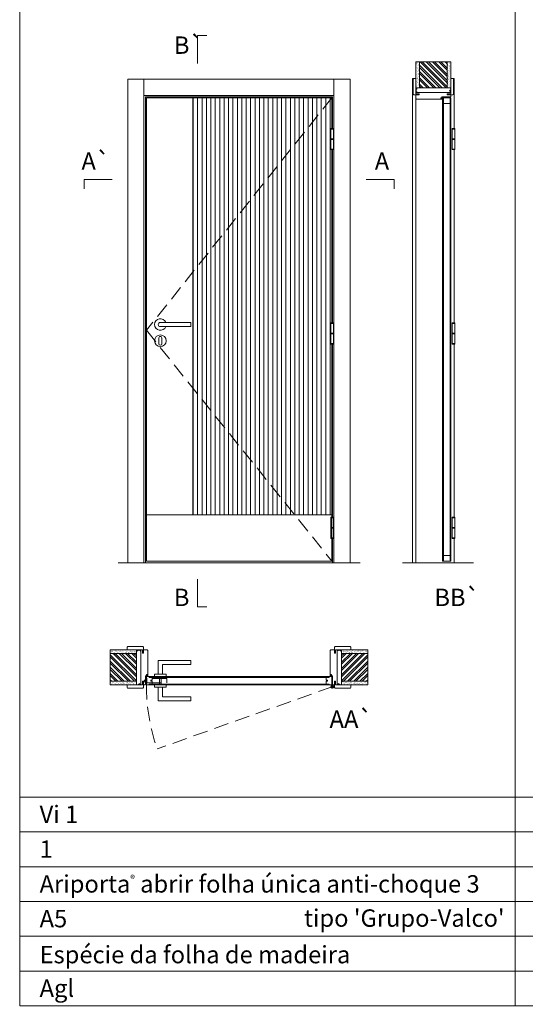
# Model space of a CAD drawing. Units: inches. Extents: x 0 to 210, y -1 to 147.
# Drawn here: x 36 to 58, y 40 to 83 of the extents above; entities that cross this region are included whole.
import ezdxf
from ezdxf.enums import TextEntityAlignment as Align

# ---------------------------------------------------------------- set-up
doc = ezdxf.new("R2010")
doc.units = ezdxf.units.IN
doc.header["$MEASUREMENT"] = 0
doc.linetypes.add('DASHED2', pattern=[9.525, 6.35, -3.175])
for name, color, linetype, lineweight in [('Aduela', 4, 'Continuous', 0), ('Borracha batente', 215, 'Continuous', 0), ('Espuma de aplicação', 9, 'Continuous', 0), ('Extensor', 5, 'Continuous', 0), ('Ferragens', 3, 'Continuous', 0), ('Guarniçao', 2, 'Continuous', 0), ('Linha corte', 20, 'Continuous', 20), ('Mapa vaos', 7, 'Continuous', 0), ('Parede', 91, 'Continuous', 0), ('Porta', 1, 'Continuous', 0), ('Sentido abertura', 8, 'Continuous', 0)]:
    doc.layers.add(name, color=color, linetype=linetype, lineweight=lineweight)
doc.styles.add('ÁREAS', font='arial.ttf')

msp = doc.modelspace()

# ---------------------------------------------------------------- hatches: boundary and pattern name
at = {"layer": 'Parede'}
h = msp.add_hatch(dxfattribs=at)
h.set_pattern_fill('AR-SAND', color=256, scale=0.002, angle=90, style=0)
h.set_pattern_definition([(232.5, (823902.50434, 1110825.82969), (-0.0978989639655, 0.003200596025), [0, -0.077228871483, 0, -0.0863743957376, 0, -0.0825637606316]), (262.5, (823902.50434, 1110825.82969), (-0.143388918275, -0.08991964324), [0, -0.0416629438264, 0, -0.069607601271, 0, -0.0266744457425]), (302.5, (823902.50434, 1110825.89218), (-0.00028748485, -0.158224844865), [0, -0.0254042340405, 0, -0.0914552425457, 0, -0.1193998999903]), (312.5, (823902.50434, 1110825.89218), (-0.04459329687, -0.152736746628), [0, -0.0127021170202, 0, -0.0599539923355, 0, -0.0685914319093])])
h.paths.add_polyline_path([(53.178, 79.733, 0.113135), (53.167, 79.733), (53.143, 79.733), (53.143, 79.945), (53.143, 80.105), (53.143, 80.105), (53.143, 80.861), (53.293, 80.861), (53.293, 79.733)])
h.paths.add_polyline_path([(54.493, 79.733), (54.493, 80.861), (54.61, 80.861), (54.61, 79.733)])
h = msp.add_hatch(dxfattribs=at)
h.set_pattern_fill('ANSI32', color=256, scale=0.020003, angle=90, style=0)
h.set_pattern_definition([(135, (586.95879, -784.47508), (-0.134726296, -0.134726296), []), (135, (586.95879, -784.38526), (-0.134726296, -0.134726296), [])])
h.paths.add_polyline_path([(53.293, 80.861), (54.493, 80.861), (54.493, 79.733), (53.293, 79.733)])
h = msp.add_hatch(dxfattribs=at)
h.set_pattern_fill('AR-SAND', color=256, scale=0.002, style=0)
h.set_pattern_definition([(37.5, (-1110705.014155, -823793.913835), (-0.003200596025, 0.0978989639655), [0, -0.077228871483, 0, -0.0863743957376, 0, -0.0825637606316]), (7.5, (-1110705.01415, -823793.91384), (0.08991964324, 0.143388918275), [0, -0.0416629438264, 0, -0.069607601271, 0, -0.0266744457425]), (327.5, (-1110705.07665, -823793.913835), (0.158224844865, 0.00028748485), [0, -0.0254042340405, 0, -0.0914552425457, 0, -0.1193998999903]), (317.5, (-1110705.07665, -823793.91384), (0.152736746628, 0.04459329687), [0, -0.0127021170202, 0, -0.0599539923355, 0, -0.0685914319093])])
h.paths.add_polyline_path([(41.082, 55.412, -0.113135), (41.082, 55.424), (41.082, 55.447), (40.871, 55.447), (40.711, 55.447), (40.711, 55.447), (39.954, 55.447), (39.954, 55.297), (41.082, 55.297)])
h.paths.add_polyline_path([(41.082, 54.097), (39.954, 54.097), (39.954, 53.981), (41.082, 53.981)])
h = msp.add_hatch(dxfattribs=at)
h.set_pattern_fill('ANSI32', color=256, scale=0.020003, style=0)
h.set_pattern_definition([(135, (905.29061, -478.36828), (0.134726296, 0.134726296), []), (135, (905.2008, -478.36828), (0.134726296, 0.134726296), [])])
h.paths.add_polyline_path([(39.954, 55.331), (39.954, 54.131), (41.082, 54.131), (41.082, 55.331)])
h = msp.add_hatch(dxfattribs=at)
h.set_pattern_fill('AR-SAND', color=256, scale=0.002, style=0)
h.set_pattern_definition([(142.5, (1110796.02897, -823793.913835), (0.003200596025, 0.0978989639655), [0, -0.077228871483, 0, -0.0863743957376, 0, -0.0825637606316]), (172.5, (1110796.02897, -823793.91384), (-0.08991964324, 0.143388918275), [0, -0.0416629438264, 0, -0.069607601271, 0, -0.0266744457425]), (212.5, (1110796.09147, -823793.913835), (-0.158224844865, 0.00028748485), [0, -0.0254042340405, 0, -0.0914552425457, 0, -0.1193998999903]), (222.5, (1110796.09147, -823793.91384), (-0.152736746628, 0.04459329687), [0, -0.0127021170202, 0, -0.0599539923355, 0, -0.0685914319093])])
edge = h.paths.add_edge_path()
edge.add_arc((49.908, 55.418), 0.0252, 347.0906, 372.9094)
edge.add_line((49.932, 55.424), (49.932, 55.481))
edge.add_line((49.932, 55.481), (50.615, 55.481))
edge.add_line((50.615, 55.481), (50.775, 55.481))
edge.add_line((50.775, 55.481), (51.061, 55.481))
edge.add_line((51.061, 55.481), (51.061, 55.481))
edge.add_line((51.061, 55.481), (51.061, 55.331))
edge.add_line((51.061, 55.331), (49.932, 55.331))
edge.add_line((49.932, 55.331), (49.932, 55.412))
h.paths.add_polyline_path([(49.932, 54.131), (51.061, 54.131), (51.061, 53.981), (49.932, 53.981)])
h = msp.add_hatch(dxfattribs=at)
h.set_pattern_fill('ANSI32', color=256, scale=0.020003, style=0)
h.set_pattern_definition([(45, (-814.2758, -478.36828), (-0.134726296, 0.134726296), []), (45, (-814.18598, -478.36828), (-0.134726296, 0.134726296), [])])
h.paths.add_polyline_path([(51.061, 55.331), (51.061, 54.131), (49.932, 54.131), (49.932, 55.331)])
at = {"layer": 'Porta'}
h = msp.add_hatch(dxfattribs=at)
h.set_pattern_fill('ANSI31', color=256, scale=0.06001, angle=45, style=0)
h.set_pattern_definition([(90, (-1110241.78427, -824057.94637), (-0.190531755304, 0), [])])
h.paths.add_polyline_path([(43.517, 61.309), (49.518, 61.309), (49.518, 79.309), (43.517, 79.309)])

# ---------------------------------------------------------------- linework, layer by layer
at = {"layer": 'Aduela'}
for points in [[(54.643, 79.369, -0.414214), (54.613, 79.339), (54.254, 79.339), (54.254, 79.301), (54.209, 79.301), (54.209, 79.288), (54.209, 79.269), (54.254, 79.269), (54.254, 79.239), (53.173, 79.239, -0.415021), (53.143, 79.269), (53.143, 79.431), (53.283, 79.431), (53.283, 79.475), (53.143, 79.475), (53.143, 79.539), (54.643, 79.539), (54.643, 79.539), (54.643, 79.539), (54.643, 79.539), (54.643, 79.539), (54.643, 79.539), (54.643, 79.539), (54.643, 79.539), (54.643, 79.539), (54.643, 79.475), (54.493, 79.475), (54.493, 79.429), (54.643, 79.429), (54.643, 79.369)], [(41.447, 53.981, 0.414214), (41.477, 54.011), (41.477, 54.371), (41.515, 54.371), (41.515, 54.416), (41.527, 54.416), (41.547, 54.416), (41.547, 54.371), (41.577, 54.371), (41.577, 55.451, 0.415021), (41.547, 55.481), (41.385, 55.481), (41.385, 55.381), (41.341, 55.381), (41.341, 55.481), (41.277, 55.481), (41.277, 53.981), (41.277, 53.981), (41.277, 53.981), (41.277, 53.981), (41.277, 53.981), (41.277, 53.981), (41.277, 53.981), (41.277, 53.981), (41.277, 53.981), (41.341, 53.981), (41.341, 54.131), (41.387, 54.131), (41.387, 53.981), (41.447, 53.981)], [(49.568, 53.981, -0.414214), (49.538, 54.011), (49.538, 54.371), (49.5, 54.371), (49.5, 54.416), (49.488, 54.416), (49.468, 54.416), (49.468, 54.371), (49.438, 54.371), (49.438, 55.451, -0.415021), (49.468, 55.481), (49.63, 55.481), (49.63, 55.341), (49.674, 55.341), (49.674, 55.481), (49.738, 55.481), (49.738, 53.981), (49.738, 53.981), (49.738, 53.981), (49.738, 53.981), (49.738, 53.981), (49.738, 53.981), (49.738, 53.981), (49.738, 53.981), (49.738, 53.981), (49.674, 53.981), (49.674, 54.131), (49.628, 54.131), (49.628, 53.981), (49.568, 53.981)]]:
    msp.add_lwpolyline(points, format="xyb", dxfattribs=at)
for points in [[(49.538, 77.982), (49.538, 79.339), (41.477, 79.339), (41.477, 59.239), (49.538, 59.239), (49.538, 60.291)], [(49.538, 69.594), (49.538, 77.067)], [(49.538, 61.206), (49.538, 68.679)]]:
    msp.add_lwpolyline(points, dxfattribs=at)
at = {"layer": 'Borracha batente'}
for points in [[(54.209, 79.288), (54.209, 79.288), (54.209, 79.288), (54.209, 79.288), (54.209, 79.288), (54.209, 79.288), (54.225, 79.269), (54.229, 79.272), (54.225, 79.269), (54.229, 79.272), (54.224, 79.284), (54.233, 79.284), (54.245, 79.269), (54.248, 79.274), (54.241, 79.284), (54.254, 79.284), (54.254, 79.239), (54.292, 79.238), (54.293, 79.287, -0.394074), (54.311, 79.324), (54.318, 79.339), (54.318, 79.339), (54.279, 79.339, 0.414213), (54.254, 79.314), (54.254, 79.289), (54.242, 79.289), (54.249, 79.295), (54.245, 79.3), (54.234, 79.289), (54.222, 79.289), (54.229, 79.298), (54.225, 79.301), (54.229, 79.298), (54.225, 79.301), (54.209, 79.288), (54.209, 79.288), (54.209, 79.288), (54.209, 79.288), (54.209, 79.288), (54.209, 79.288)], [(54.209, 79.288), (54.209, 79.288), (54.209, 79.288), (54.209, 79.288), (54.209, 79.288), (54.209, 79.288), (54.225, 79.269), (54.229, 79.272), (54.225, 79.269), (54.229, 79.272), (54.224, 79.284), (54.233, 79.284), (54.245, 79.269), (54.248, 79.274), (54.241, 79.284), (54.254, 79.284), (54.254, 79.239), (54.292, 79.238), (54.293, 79.287, -0.394074), (54.311, 79.324), (54.318, 79.339), (54.318, 79.339), (54.279, 79.339, 0.414213), (54.254, 79.314), (54.254, 79.289), (54.242, 79.289), (54.249, 79.295), (54.245, 79.3), (54.234, 79.289), (54.222, 79.289), (54.229, 79.298), (54.225, 79.301), (54.229, 79.298), (54.225, 79.301), (54.209, 79.288), (54.209, 79.288), (54.209, 79.288), (54.209, 79.288), (54.209, 79.288), (54.209, 79.288)], [(41.527, 54.416), (41.527, 54.416), (41.527, 54.416), (41.527, 54.416), (41.527, 54.416), (41.527, 54.416), (41.547, 54.4), (41.544, 54.396), (41.547, 54.4), (41.544, 54.396), (41.532, 54.4), (41.532, 54.391), (41.547, 54.38), (41.542, 54.376), (41.532, 54.383), (41.532, 54.371), (41.577, 54.371), (41.577, 54.332), (41.529, 54.331, 0.394074), (41.491, 54.313), (41.477, 54.307), (41.477, 54.307), (41.477, 54.346, -0.414213), (41.502, 54.371), (41.526, 54.371), (41.526, 54.382), (41.52, 54.376), (41.515, 54.379), (41.526, 54.39), (41.526, 54.402), (41.518, 54.395), (41.515, 54.399), (41.518, 54.395), (41.515, 54.399), (41.527, 54.416), (41.527, 54.416), (41.527, 54.416), (41.527, 54.416), (41.527, 54.416), (41.527, 54.416)], [(49.487, 54.416), (49.487, 54.416), (49.487, 54.416), (49.487, 54.416), (49.487, 54.416), (49.487, 54.416), (49.468, 54.4), (49.471, 54.396), (49.468, 54.4), (49.471, 54.396), (49.483, 54.4), (49.483, 54.391), (49.468, 54.38), (49.473, 54.376), (49.483, 54.383), (49.483, 54.371), (49.438, 54.371), (49.438, 54.332), (49.486, 54.331, -0.394074), (49.524, 54.313), (49.538, 54.307), (49.538, 54.307), (49.538, 54.346, 0.414213), (49.513, 54.371), (49.488, 54.371), (49.488, 54.382), (49.495, 54.376), (49.5, 54.379), (49.488, 54.39), (49.488, 54.402), (49.497, 54.395), (49.5, 54.399), (49.497, 54.395), (49.5, 54.399), (49.487, 54.416), (49.487, 54.416), (49.487, 54.416), (49.487, 54.416), (49.487, 54.416), (49.487, 54.416)], [(49.487, 54.416), (49.487, 54.416), (49.487, 54.416), (49.487, 54.416), (49.487, 54.416), (49.487, 54.416), (49.468, 54.4), (49.471, 54.396), (49.468, 54.4), (49.471, 54.396), (49.483, 54.4), (49.483, 54.391), (49.468, 54.38), (49.473, 54.376), (49.483, 54.383), (49.483, 54.371), (49.438, 54.371), (49.438, 54.332), (49.486, 54.331, -0.394074), (49.524, 54.313), (49.538, 54.307), (49.538, 54.307), (49.538, 54.346, 0.414213), (49.513, 54.371), (49.488, 54.371), (49.488, 54.382), (49.495, 54.376), (49.5, 54.379), (49.488, 54.39), (49.488, 54.402), (49.497, 54.395), (49.5, 54.399), (49.497, 54.395), (49.5, 54.399), (49.487, 54.416), (49.487, 54.416), (49.487, 54.416), (49.487, 54.416), (49.487, 54.416), (49.487, 54.416)]]:
    msp.add_lwpolyline(points, format="xyb", dxfattribs=at)
for points in [[(54.266, 79.319), (54.266, 79.319), (54.266, 79.251), (54.283, 79.251), (54.281, 79.287, -0.360954), (54.298, 79.319, 0.171185)], [(41.497, 54.359), (41.497, 54.359), (41.565, 54.359), (41.565, 54.341), (41.529, 54.344, 0.360954), (41.496, 54.326, -0.171185)], [(49.518, 54.359), (49.518, 54.359), (49.45, 54.359), (49.45, 54.341), (49.486, 54.344, -0.360954), (49.519, 54.326, 0.171185)]]:
    msp.add_lwpolyline(points, format="xyb", close=True, dxfattribs=at)
at = {"layer": 'Espuma de aplicação'}
for points in [[(53.213, 79.539, -0.430929), (53.164, 79.581, -0.47587), (53.178, 79.684, -0.610207), (53.218, 79.733), (54.621, 79.733, -0.36478), (54.64, 79.706, -0.443486), (54.592, 79.614, -0.454961), (54.606, 79.539), (53.213, 79.539)], [(41.277, 55.412, 0.430929), (41.235, 55.46, 0.47587), (41.132, 55.447, 0.610207), (41.082, 55.406), (41.082, 54.004, 0.36478), (41.109, 53.985, 0.443486), (41.202, 54.032, 0.454961), (41.277, 54.018), (41.277, 55.412)], [(49.738, 55.412, -0.430929), (49.78, 55.46, -0.47587), (49.883, 55.447, -0.610207), (49.932, 55.406), (49.932, 54.004, -0.36478), (49.905, 53.985, -0.443486), (49.813, 54.032, -0.454961), (49.738, 54.018), (49.738, 55.412)]]:
    msp.add_lwpolyline(points, format="xyb", close=True, dxfattribs=at)
at = {"layer": 'Extensor'}
msp.add_lwpolyline([(53.143, 79.415), (53.143, 59.237)], dxfattribs=at)
at = {"layer": 'Ferragens'}
for points in [[(43.517, 61.309), (43.517, 79.309), (41.517, 79.309), (41.517, 61.309)], [(49.469, 77.982), (49.579, 77.982), (49.579, 77.957), (49.469, 77.957)], [(54.706, 77.982), (54.816, 77.982), (54.816, 77.957), (54.706, 77.957)], [(49.579, 77.067), (49.469, 77.067), (49.469, 77.092), (49.579, 77.092)], [(54.816, 77.067), (54.706, 77.067), (54.706, 77.092), (54.816, 77.092)], [(49.469, 69.594), (49.579, 69.594), (49.579, 69.569), (49.469, 69.569)], [(54.706, 69.594), (54.816, 69.594), (54.816, 69.569), (54.706, 69.569)], [(49.579, 68.679), (49.469, 68.679), (49.469, 68.704), (49.579, 68.704)], [(54.816, 68.679), (54.706, 68.679), (54.706, 68.704), (54.816, 68.704)], [(54.293, 59.309), (54.293, 68.309), (54.287, 68.309), (54.287, 59.309), (54.293, 59.309)], [(54.649, 59.309), (54.649, 68.309), (54.643, 68.309), (54.643, 59.309), (54.649, 59.309)], [(41.517, 59.309), (49.518, 59.309), (49.518, 61.309), (41.517, 61.309)], [(49.469, 61.206), (49.579, 61.206), (49.579, 61.181), (49.469, 61.181)], [(54.706, 61.206), (54.816, 61.206), (54.816, 61.181), (54.706, 61.181)], [(49.579, 60.291), (49.469, 60.291), (49.469, 60.316), (49.579, 60.316)], [(54.816, 60.291), (54.706, 60.291), (54.706, 60.316), (54.816, 60.316)]]:
    msp.add_lwpolyline(points, close=True, dxfattribs=at)
for points in [[(49.469, 77.537), (49.469, 77.957)], [(49.469, 77.957), (49.579, 77.957)], [(49.579, 77.957), (49.579, 77.537)], [(54.706, 77.537), (54.706, 77.957)], [(54.706, 77.957), (54.816, 77.957)], [(54.816, 77.957), (54.816, 77.537)], [(49.579, 77.512), (49.469, 77.512)], [(49.469, 77.092), (49.469, 77.512)], [(49.579, 77.512), (49.579, 77.092)], [(54.816, 77.512), (54.706, 77.512)], [(54.706, 77.092), (54.706, 77.512)], [(54.816, 77.512), (54.816, 77.092)], [(49.579, 77.092), (49.469, 77.092)], [(54.816, 77.092), (54.706, 77.092)], [(49.469, 69.149), (49.469, 69.569)], [(49.469, 69.569), (49.579, 69.569)], [(49.579, 69.569), (49.579, 69.149)], [(54.706, 69.149), (54.706, 69.569)], [(54.706, 69.569), (54.816, 69.569)], [(54.816, 69.569), (54.816, 69.149)], [(49.579, 69.124), (49.469, 69.124)], [(49.469, 68.704), (49.469, 69.124)], [(49.579, 69.124), (49.579, 68.704)], [(54.816, 69.124), (54.706, 69.124)], [(54.706, 68.704), (54.706, 69.124)], [(54.816, 69.124), (54.816, 68.704)], [(49.579, 68.704), (49.469, 68.704)], [(54.816, 68.704), (54.706, 68.704)], [(49.469, 60.761), (49.469, 61.181)], [(49.469, 61.181), (49.579, 61.181)], [(49.579, 61.181), (49.579, 60.761)], [(54.706, 60.761), (54.706, 61.181)], [(54.706, 61.181), (54.816, 61.181)], [(54.816, 61.181), (54.816, 60.761)], [(49.579, 60.736), (49.469, 60.736)], [(49.469, 60.316), (49.469, 60.736)], [(49.579, 60.736), (49.579, 60.316)], [(54.816, 60.736), (54.706, 60.736)], [(54.706, 60.316), (54.706, 60.736)], [(54.816, 60.736), (54.816, 60.316)], [(49.579, 60.316), (49.469, 60.316)], [(54.816, 60.316), (54.706, 60.316)], [(42.027, 54.431), (42.027, 55.031), (43.427, 55.031), (43.427, 54.851), (42.207, 54.851), (42.207, 54.851), (42.207, 54.431)], [(41.867, 54.331), (42.367, 54.331), (42.367, 54.431), (41.867, 54.431), (41.867, 54.331)], [(41.867, 53.982), (42.367, 53.982), (42.367, 53.882), (41.867, 53.882), (41.867, 53.982)], [(49.533, 53.977), (49.533, 53.815)], [(42.027, 53.882), (42.027, 53.282), (43.427, 53.282), (43.427, 53.462), (42.207, 53.462), (42.207, 53.462), (42.207, 53.882)], [(49.452, 53.896), (49.622, 53.896)]]:
    msp.add_lwpolyline(points, dxfattribs=at)
at = {"layer": 'Ferragens', "ltscale": 2}
for points in [[(49.579, 77.512), (49.469, 77.512), (49.469, 77.537), (49.579, 77.537)], [(54.816, 77.512), (54.706, 77.512), (54.706, 77.537), (54.816, 77.537)], [(49.579, 69.124), (49.469, 69.124), (49.469, 69.149), (49.579, 69.149)], [(54.816, 69.124), (54.706, 69.124), (54.706, 69.149), (54.816, 69.149)], [(49.579, 60.736), (49.469, 60.736), (49.469, 60.761), (49.579, 60.761)], [(54.816, 60.736), (54.706, 60.736), (54.706, 60.761), (54.816, 60.761)]]:
    msp.add_lwpolyline(points, close=True, dxfattribs=at)
at = {"layer": 'Ferragens'}
for points in [[(43.427, 69.612), (42.117, 69.612, 1), (42.117, 69.432), (43.427, 69.432)], [(42.18, 68.946, 1.030309), (42.054, 68.943), (42.054, 68.693, 1), (42.179, 68.693), (42.179, 68.943)]]:
    msp.add_lwpolyline(points, format="xyb", close=True, dxfattribs=at)
at = {"layer": 'Ferragens', "linetype": 'DASHED2', "ltscale": 0.1}
msp.add_lwpolyline([(41.517, 54.107), (41.417, 54.107), (41.417, 54.127, -0.280411), (41.517, 54.228)], format="xyb", close=True, dxfattribs=at)
for points in [[(41.532, 54.043), (41.532, 54.263), (41.517, 54.263), (41.517, 54.043)], [(41.532, 54.244), (41.532, 54.062), (42.402, 54.062), (42.402, 54.244)], [(42.077, 53.983), (42.157, 53.983), (42.157, 54.331), (42.077, 54.331)]]:
    msp.add_lwpolyline(points, close=True, dxfattribs=at)
at = {"layer": 'Ferragens'}
for centre, radius in [((42.117, 68.822), 0.25), ((49.533, 53.896), 0.061), ((49.533, 53.896), 0.031)]:
    msp.add_circle(centre, radius, dxfattribs=at)
msp.add_arc((42.117, 69.522), 0.25, 21.1002, 338.8998, dxfattribs=at)
at = {"layer": 'Guarniçao'}
for points in [[(41.411, 59.239), (40.711, 59.239), (40.711, 80.105), (41.411, 80.105)], [(41.411, 79.405), (49.604, 79.405), (49.604, 80.105), (41.411, 80.105)], [(49.604, 59.239), (50.304, 59.239), (50.304, 80.105), (49.604, 80.105)]]:
    msp.add_lwpolyline(points, close=True, dxfattribs=at)
for points in [[(53.143, 80.131), (52.993, 80.131), (52.993, 59.239)], [(54.643, 80.131), (54.793, 80.131), (54.793, 77.982)], [(54.793, 77.067), (54.793, 69.594)], [(54.793, 68.679), (54.793, 61.206)], [(54.793, 60.291), (54.793, 59.239)]]:
    msp.add_lwpolyline(points, dxfattribs=at)
for points in [[(53.283, 79.431), (53.053, 79.431, -0.413444), (53.023, 79.461), (53.023, 80.101, -0.414212), (53.053, 80.131), (53.143, 80.131), (53.143, 79.945), (53.143, 79.945), (53.143, 79.548), (53.143, 79.548), (53.143, 79.548), (53.143, 79.475), (53.283, 79.475), (53.283, 79.431), (53.053, 79.431)], [(54.503, 79.431), (54.734, 79.431, 0.413444), (54.763, 79.461), (54.763, 80.101, 0.414212), (54.733, 80.131), (54.643, 80.131), (54.643, 79.945), (54.643, 79.945), (54.643, 79.548), (54.643, 79.548), (54.643, 79.548), (54.643, 79.475), (54.503, 79.475), (54.503, 79.431), (54.734, 79.431)], [(41.385, 55.341), (41.385, 55.601, 0.413444), (41.355, 55.631), (40.715, 55.631, 0.414212), (40.685, 55.601), (40.685, 55.481), (40.871, 55.481), (40.871, 55.481), (41.268, 55.481), (41.268, 55.481), (41.268, 55.481), (41.341, 55.481), (41.341, 55.341), (41.385, 55.341), (41.385, 55.601)], [(49.63, 55.341), (49.63, 55.601, -0.413444), (49.66, 55.631), (50.3, 55.631, -0.414212), (50.33, 55.601), (50.33, 55.481), (50.144, 55.481), (50.144, 55.481), (49.747, 55.481), (49.747, 55.481), (49.747, 55.481), (49.674, 55.481), (49.674, 55.341), (49.63, 55.341), (49.63, 55.601)], [(41.385, 54.121), (41.385, 53.861, -0.413444), (41.355, 53.831), (40.715, 53.831, -0.414212), (40.685, 53.861), (40.685, 53.981), (40.871, 53.981), (40.871, 53.981), (41.268, 53.981), (41.268, 53.981), (41.268, 53.981), (41.341, 53.981), (41.341, 54.121), (41.385, 54.121), (41.385, 53.861)], [(49.63, 54.121), (49.63, 53.861, 0.413444), (49.66, 53.831), (50.3, 53.831, 0.414212), (50.33, 53.861), (50.33, 53.981), (50.144, 53.981), (50.144, 53.981), (49.747, 53.981), (49.747, 53.981), (49.747, 53.981), (49.674, 53.981), (49.674, 54.121), (49.63, 54.121), (49.63, 53.861)]]:
    msp.add_lwpolyline(points, format="xyb", dxfattribs=at)
at = {"layer": 'Linha corte'}
msp.add_line((40.298, 59.239), (50.742, 59.239), dxfattribs=at)
for points in [[(53.143, 80.861), (53.143, 80.131), (53.053, 80.131, 0.414214), (53.023, 80.101), (53.023, 79.461, 0.413444), (53.053, 79.431), (53.143, 79.431), (53.143, 79.269, -8.056184), (53.143, 79.269), (53.143, 79.269), (53.143, 79.269, 0.408009), (53.173, 79.239), (54.254, 79.239, -0.661107), (54.254, 79.239, -0.000013), (54.254, 79.269), (54.209, 79.269), (54.209, 79.301), (54.254, 79.301), (54.254, 79.339, 0.605841), (54.254, 79.339), (54.613, 79.339, 0.414214), (54.643, 79.369), (54.643, 79.431), (54.734, 79.431, 0.402814), (54.763, 79.461), (54.763, 80.101, 0.414212), (54.733, 80.131), (54.643, 80.131), (54.643, 80.861)], [(39.954, 55.481), (40.685, 55.481), (40.685, 55.601, -0.414214), (40.715, 55.631), (41.355, 55.631, -0.413444), (41.385, 55.601), (41.385, 55.481), (41.547, 55.481, 8.056184), (41.547, 55.481), (41.547, 55.481), (41.547, 55.481, -0.408009), (41.577, 55.452), (41.577, 54.371, 0.661107), (41.577, 54.371, 0.000013), (41.547, 54.371), (41.547, 54.416), (41.515, 54.416), (41.515, 54.371), (41.477, 54.371, -0.605841), (41.477, 54.371), (41.477, 54.011, -0.414214), (41.447, 53.981), (41.385, 53.981), (41.385, 53.861, -0.402814), (41.355, 53.831), (40.715, 53.831, -0.414212), (40.685, 53.861), (40.685, 53.981), (39.954, 53.981)], [(51.061, 55.481), (50.33, 55.481), (50.33, 55.601, 0.414214), (50.3, 55.631), (49.66, 55.631, 0.413444), (49.63, 55.601), (49.63, 55.481), (49.468, 55.481, -8.056184), (49.468, 55.481), (49.468, 55.481), (49.468, 55.481, 0.408009), (49.438, 55.452), (49.438, 54.371, -0.661107), (49.438, 54.371, -0.000013), (49.468, 54.371), (49.468, 54.416), (49.5, 54.416), (49.5, 54.371), (49.538, 54.371, 0.605841), (49.538, 54.371), (49.538, 54.011, 0.414214), (49.568, 53.981), (49.63, 53.981), (49.63, 53.861, 0.402814), (49.66, 53.831), (50.3, 53.831, 0.414212), (50.33, 53.861), (50.33, 53.981), (51.061, 53.981)]]:
    msp.add_lwpolyline(points, format="xyb", dxfattribs=at)
for points in [[(54.643, 79.309), (54.293, 79.309), (54.293, 68.309), (54.287, 68.309), (54.287, 59.309), (54.649, 59.309), (54.649, 68.309), (54.643, 68.309), (54.643, 79.309)], [(49.518, 53.981), (41.517, 53.981), (41.517, 54.331), (49.518, 54.331)]]:
    msp.add_lwpolyline(points, close=True, dxfattribs=at)
msp.add_lwpolyline([(52.568, 59.239), (55.631, 59.239)], dxfattribs=at)
at = {"layer": 'Mapa vaos'}
msp.add_line((49.537, 59.239), (50.332, 59.239), dxfattribs=at)
for points in [[(36.05, 49.13), (57.428, 49.13), (57.428, 83.255), (36.05, 83.255)], [(57.428, 49.13), (100.186, 49.13), (100.186, 83.255), (57.428, 83.255)], [(36.05, 47.63), (57.428, 47.63), (57.428, 49.13), (36.05, 49.13)], [(57.428, 47.63), (100.186, 47.63), (100.186, 49.13), (57.428, 49.13)], [(36.05, 46.13), (57.428, 46.13), (57.428, 47.63), (36.05, 47.63)], [(57.428, 46.13), (100.186, 46.13), (100.186, 47.63), (57.428, 47.63)], [(36.05, 44.629), (57.428, 44.629), (57.428, 46.13), (36.05, 46.13)], [(57.428, 44.629), (100.186, 44.629), (100.186, 46.13), (57.428, 46.13)], [(36.05, 43.129), (57.428, 43.129), (57.428, 44.629), (36.05, 44.629)], [(57.428, 43.129), (100.186, 43.129), (100.186, 44.629), (57.428, 44.629)], [(36.05, 41.629), (57.428, 41.629), (57.428, 43.129), (36.05, 43.129)], [(57.428, 41.629), (100.186, 41.629), (100.186, 43.129), (57.428, 43.129)], [(36.05, 40.129), (57.428, 40.129), (57.428, 41.629), (36.05, 41.629)], [(57.428, 40.129), (100.186, 40.129), (100.186, 41.629), (57.428, 41.629)]]:
    msp.add_lwpolyline(points, close=True, dxfattribs=at)
for points in [[(43.717, 80.788), (43.717, 80.838), (43.717, 80.888), (43.717, 80.988), (43.717, 81.188), (43.717, 81.988), (43.917, 81.988), (44.117, 81.988)], [(43.717, 80.788), (43.717, 80.838), (43.717, 80.888), (43.717, 80.988), (43.717, 81.188), (43.717, 81.988), (43.917, 81.988), (44.117, 81.988)], [(49.579, 77.914), (49.579, 77.134)], [(54.816, 77.914), (54.816, 77.134)], [(40.038, 75.778), (39.987, 75.778), (39.937, 75.778), (39.837, 75.778), (39.637, 75.778), (38.837, 75.778), (38.837, 75.578), (38.837, 75.377)], [(50.997, 75.778), (51.047, 75.778), (51.097, 75.778), (51.197, 75.778), (51.397, 75.778), (52.198, 75.778), (52.198, 75.578), (52.198, 75.377)], [(49.579, 69.526), (49.579, 68.746)], [(49.579, 69.526), (49.579, 68.746)], [(54.816, 69.526), (54.816, 68.746)], [(54.816, 69.526), (54.816, 68.746)], [(49.579, 60.359), (49.579, 61.137)], [(54.816, 60.359), (54.816, 61.137)], [(43.717, 58.536), (43.717, 58.486), (43.717, 58.436), (43.717, 58.336), (43.717, 58.136), (43.717, 57.336), (43.917, 57.336), (44.117, 57.336)]]:
    msp.add_lwpolyline(points, dxfattribs=at)
at = {"layer": 'Parede'}
for points in [[(53.293, 80.861), (53.293, 79.733), (53.143, 79.733), (53.143, 80.861)], [(53.293, 80.861), (54.493, 80.861), (54.493, 79.733), (53.293, 79.733)], [(54.493, 80.861), (54.493, 79.733), (54.643, 79.733), (54.643, 80.861)], [(39.954, 55.331), (41.082, 55.331), (41.082, 55.481), (39.954, 55.481)], [(39.954, 55.331), (39.954, 54.131), (41.082, 54.131), (41.082, 55.331)], [(51.061, 55.331), (49.932, 55.331), (49.932, 55.481), (51.061, 55.481)], [(51.061, 55.331), (51.061, 54.131), (49.932, 54.131), (49.932, 55.331)], [(39.954, 54.131), (41.082, 54.131), (41.082, 53.981), (39.954, 53.981)], [(51.061, 54.131), (49.932, 54.131), (49.932, 53.981), (51.061, 53.981)]]:
    msp.add_lwpolyline(points, close=True, dxfattribs=at)
at = {"layer": 'Porta'}
for points in [[(49.518, 77.975), (49.518, 79.309), (41.517, 79.309), (41.517, 59.309), (49.518, 59.309), (49.518, 60.298)], [(54.643, 79.309), (54.643, 79.309), (54.613, 79.309), (54.613, 79.062), (54.602, 79.062), (54.489, 79.062), (54.489, 79.062), (54.448, 79.062), (54.448, 79.062), (54.324, 79.062), (54.324, 79.309), (54.293, 79.309), (54.293, 79.309), (54.643, 79.309)], [(54.293, 59.309), (54.293, 79.309), (54.324, 79.309), (54.324, 59.309)], [(54.643, 59.309), (54.643, 79.309), (54.293, 79.309), (54.293, 59.309)], [(54.613, 59.309), (54.613, 79.309), (54.643, 79.309), (54.643, 59.309)], [(49.518, 69.594), (49.518, 77.067)], [(49.518, 61.206), (49.518, 68.679)], [(54.643, 59.309), (54.643, 59.309), (54.613, 59.309), (54.613, 59.556), (54.602, 59.556), (54.489, 59.556), (54.489, 59.556), (54.448, 59.556), (54.448, 59.556), (54.324, 59.556), (54.324, 59.309), (54.293, 59.309), (54.293, 59.309), (54.643, 59.309)], [(54.324, 59.309), (54.293, 59.309)], [(54.643, 59.309), (54.613, 59.309)], [(41.517, 54.331), (41.64, 54.331), (41.64, 54.3), (41.764, 54.3), (41.764, 54.29), (41.764, 54.177), (41.712, 54.177), (41.712, 54.135), (41.764, 54.135), (41.764, 54.012), (41.64, 54.012), (41.64, 53.981), (41.517, 53.981), (41.517, 54.331)], [(49.394, 54.3), (41.64, 54.3), (41.64, 54.331), (49.394, 54.331)], [(49.394, 53.981), (41.64, 53.981), (41.64, 54.012), (49.394, 54.012)], [(49.518, 54.331), (49.394, 54.331), (49.394, 54.3), (49.271, 54.3), (49.271, 54.29), (49.271, 54.177), (49.322, 54.177), (49.322, 54.135), (49.271, 54.135), (49.271, 54.012), (49.394, 54.012), (49.394, 53.981), (49.518, 53.981), (49.518, 54.331)]]:
    msp.add_lwpolyline(points, dxfattribs=at)
at = {"layer": 'Sentido abertura', "linetype": 'DASHED2', "ltscale": 0.1}
msp.add_line((49.533, 53.896), (41.979, 51.213), dxfattribs=at)
msp.add_lwpolyline([(49.518, 79.309), (41.517, 69.274), (49.518, 59.309)], dxfattribs=at)
msp.add_arc((49.666, 53.919), 8.149, 179.5539, 199.3924, dxfattribs=at)

# ---------------------------------------------------------------- texts
at = {"layer": 'Mapa vaos', "style": 'ÁREAS'}
for s, height, p in [('B`', 0.7501, (42.7, 81.576)), ('A`', 0.7501, (38.714, 76.573)), ('A', 0.75, (51.365, 76.573)), ('BB`', 0.7501, (53.937, 57.75)), ('B', 0.75, (42.7, 57.75)), ('AA`', 0.7501, (49.415, 52.495)), ('Espécie da folha de madeira', 0.75013, (36.908, 42.337))]:
    msp.add_text(s, height=height, dxfattribs=at).set_placement(p, align=Align.MIDDLE_LEFT)
at = {"layer": 'Mapa vaos', "attachment_point": 1, "style": 'ÁREAS'}
for s, width, insert, char_height in [('Vi 1', 58.88981, (36.908, 48.764), 0.7501), ('{\\fArial|b1|i0|c0|p34;1}', 0.33037, (36.908, 47.264), 0.75013), ('Ariporta{\\H0.4x;®} abrir folha única anti-choque 3', 205.75141, (36.908, 45.763), 0.75013), ('A5', 1.92467, (36.908, 44.263), 0.7501), (" tipo 'Grupo-Valco'", 161.18198, (48.083, 44.288), 0.75013), ('Agl', 1.92467, (36.908, 41.263), 0.7501)]:
    msp.add_mtext_dynamic_manual_height_columns(s, width=width, gutter_width=12.5, heights=[0], dxfattribs=dict(at, insert=insert, char_height=char_height))

doc.saveas('drawing.dxf')
